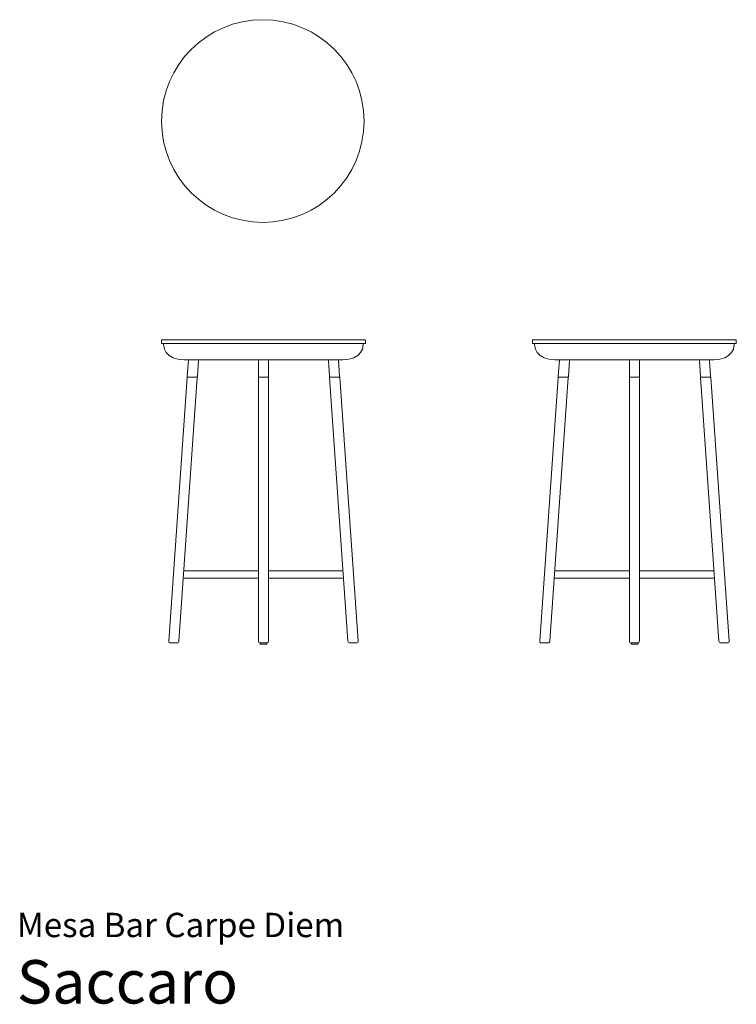
# Model space of a CAD drawing. Units: centimetres. Extents: x 1 to 249, y 0 to 340.
import ezdxf
from ezdxf.enums import TextEntityAlignment as Align

# ---------------------------------------------------------------- set-up
doc = ezdxf.new("R2010")
doc.units = ezdxf.units.CM
doc.layers.get('0').update_dxf_attribs({"lineweight": 0})
doc.styles.add('Saccaro', font='arial.ttf', dxfattribs={"height": 5})
doc.styles.get("Standard").update_dxf_attribs({"font": 'arial.ttf'})

# ---------------------------------------------------------------- blocks, each defined once
blk = doc.blocks.new('SaccaroMesaDeBarCarpeDiem01VS')
blk.add_circle((85, 414.42), 35)
blk = doc.blocks.new('SaccaroMesaDeBarCarpeDiem01VF')
for points in [[(85.23, 229.43), (50.16, 229.43), (50.05, 229.39), (50.01, 229.28), (50.01, 228.33), (50.05, 228.22), (50.16, 228.18), (85.23, 228.18)], [(50.74, 228.19), (50.74, 227.83), (51.03, 226.31), (51.66, 225.06), (52.66, 224.04), (54, 223.3), (55.7, 222.82), (57.74, 222.61), (85.23, 222.57)], [(85.23, 229.43), (120.3, 229.43), (120.41, 229.39), (120.45, 229.28), (120.45, 228.33), (120.41, 228.22), (120.3, 228.18), (85.23, 228.18)], [(119.73, 228.19), (119.73, 227.83), (119.43, 226.31), (118.8, 225.06), (117.8, 224.04), (116.46, 223.3), (114.77, 222.82), (112.72, 222.61), (85.23, 222.57)], [(59.45, 222.6), (59.33, 222.57), (59.29, 222.46), (58.89, 216.77), (58.92, 216.66), (59.03, 216.62), (62.24, 216.62), (62.35, 216.66), (62.4, 216.77), (62.8, 222.46), (62.77, 222.57), (62.67, 222.6)], [(83.54, 222.57), (83.51, 222.46), (83.51, 216.77), (83.54, 216.66), (83.66, 216.62), (85.23, 216.62)], [(86.92, 222.57), (86.95, 222.46), (86.95, 216.77), (86.92, 216.66), (86.8, 216.62), (85.23, 216.62)], [(111.01, 222.6), (111.13, 222.57), (111.17, 222.46), (111.57, 216.77), (111.54, 216.66), (111.43, 216.62), (108.22, 216.62), (108.11, 216.66), (108.06, 216.77), (107.67, 222.46), (107.7, 222.57), (107.79, 222.6)], [(59.03, 216.62), (58.92, 216.58), (58.87, 216.47), (52.5, 125.38), (52.51, 125.12), (52.61, 124.93), (52.78, 124.82), (53.04, 124.78), (55.35, 124.78), (55.62, 124.82), (55.82, 124.93), (55.95, 125.12), (56.01, 125.38), (62.38, 216.47), (62.35, 216.58), (62.24, 216.62)], [(83.66, 216.62), (83.54, 216.58), (83.51, 216.47), (83.51, 125.38), (83.54, 125.12), (83.66, 124.93), (83.84, 124.82), (84.1, 124.78), (85.23, 124.77)], [(86.8, 216.62), (86.92, 216.58), (86.95, 216.47), (86.95, 125.38), (86.92, 125.12), (86.81, 124.93), (86.62, 124.82), (86.36, 124.78), (85.23, 124.77)], [(111.43, 216.62), (111.55, 216.58), (111.59, 216.47), (117.97, 125.38), (117.95, 125.12), (117.86, 124.93), (117.68, 124.82), (117.42, 124.78), (115.11, 124.78), (114.84, 124.82), (114.65, 124.93), (114.51, 125.12), (114.45, 125.38), (108.08, 216.47), (108.11, 216.58), (108.22, 216.62)], [(57.71, 149.64), (57.86, 149.67), (83.51, 149.67)], [(112.76, 149.64), (112.6, 149.67), (86.95, 149.67)], [(57.54, 147.32), (57.65, 147.22), (57.86, 147.17), (83.51, 147.17)], [(112.92, 147.32), (112.81, 147.22), (112.6, 147.17), (86.95, 147.17)], [(84.08, 124.78), (84.05, 124.75), (84.05, 124.49), (84.12, 124.42), (85.23, 124.42)], [(86.38, 124.78), (86.41, 124.75), (86.41, 124.49), (86.34, 124.42), (85.23, 124.42)]]:
    blk.add_lwpolyline(points)
blk = doc.blocks.new('SaccaroMesaDeBarCarpeDiem01VLE')
for points in [[(485.23, 229.43), (450.16, 229.43), (450.05, 229.39), (450.01, 229.28), (450.01, 228.33), (450.05, 228.22), (450.16, 228.18), (485.23, 228.18)], [(450.74, 228.18), (450.74, 227.83), (451.03, 226.3), (451.66, 225.06), (452.66, 224.04), (454, 223.3), (455.7, 222.82), (457.74, 222.6), (485.23, 222.57)], [(485.23, 229.43), (520.3, 229.43), (520.41, 229.39), (520.45, 229.28), (520.45, 228.33), (520.41, 228.22), (520.3, 228.18), (485.23, 228.18)], [(519.73, 228.18), (519.73, 227.83), (519.43, 226.3), (518.8, 225.06), (517.8, 224.04), (516.46, 223.3), (514.77, 222.82), (512.72, 222.6), (485.23, 222.57)], [(459.45, 222.6), (459.33, 222.57), (459.29, 222.46), (458.89, 216.77), (458.92, 216.66), (459.03, 216.62), (462.24, 216.62), (462.35, 216.66), (462.4, 216.77), (462.8, 222.46), (462.77, 222.57), (462.67, 222.6)], [(483.54, 222.57), (483.51, 222.46), (483.51, 216.77), (483.54, 216.66), (483.66, 216.62), (485.23, 216.62)], [(486.92, 222.57), (486.95, 222.46), (486.95, 216.77), (486.92, 216.66), (486.8, 216.62), (485.23, 216.62)], [(511.01, 222.6), (511.13, 222.57), (511.17, 222.46), (511.57, 216.77), (511.54, 216.66), (511.43, 216.62), (508.22, 216.62), (508.11, 216.66), (508.06, 216.77), (507.67, 222.46), (507.7, 222.57), (507.79, 222.6)], [(459.03, 216.62), (458.92, 216.58), (458.87, 216.47), (452.5, 125.38), (452.51, 125.12), (452.61, 124.93), (452.78, 124.82), (453.04, 124.78), (455.35, 124.78), (455.62, 124.82), (455.82, 124.93), (455.95, 125.12), (456.01, 125.38), (462.38, 216.47), (462.35, 216.58), (462.24, 216.62)], [(483.66, 216.62), (483.54, 216.58), (483.51, 216.47), (483.51, 125.38), (483.54, 125.12), (483.66, 124.93), (483.84, 124.82), (484.1, 124.78), (485.23, 124.77)], [(486.8, 216.62), (486.92, 216.58), (486.95, 216.47), (486.95, 125.38), (486.92, 125.12), (486.81, 124.93), (486.62, 124.82), (486.36, 124.78), (485.23, 124.77)], [(511.43, 216.62), (511.55, 216.58), (511.59, 216.47), (517.97, 125.38), (517.95, 125.12), (517.86, 124.93), (517.68, 124.82), (517.42, 124.78), (515.11, 124.78), (514.84, 124.82), (514.65, 124.93), (514.51, 125.12), (514.45, 125.38), (508.08, 216.47), (508.11, 216.58), (508.22, 216.62)], [(457.71, 149.64), (457.86, 149.67), (483.51, 149.67)], [(512.76, 149.64), (512.6, 149.67), (486.95, 149.67)], [(457.54, 147.32), (457.65, 147.22), (457.86, 147.17), (483.51, 147.17)], [(512.92, 147.32), (512.81, 147.22), (512.6, 147.17), (486.95, 147.17)], [(484.08, 124.78), (484.05, 124.75), (484.05, 124.49), (484.12, 124.42), (485.23, 124.42)], [(486.38, 124.78), (486.41, 124.75), (486.41, 124.49), (486.34, 124.42), (485.23, 124.42)]]:
    blk.add_lwpolyline(points)

msp = doc.modelspace()

# ---------------------------------------------------------------- block references
for name, p in [('SaccaroMesaDeBarCarpeDiem01VS', (0, -109.38)), ('SaccaroMesaDeBarCarpeDiem01VF', (0, 0)), ('SaccaroMesaDeBarCarpeDiem01VLE', (-271.78, 0))]:
    msp.add_blockref(name, p)

# ---------------------------------------------------------------- texts
for s, height, p in [('Mesa Bar Carpe Diem', 8.3936, (0, 20.56)), ('Saccaro', 15, (0, -4.44))]:
    msp.add_text(s, height=height).set_placement(p, align=Align.BOTTOM_LEFT)
at = {"style": 'Saccaro'}
msp.add_text('Saccaro', height=15, dxfattribs=at).set_placement((0, -4.44), align=Align.BOTTOM_LEFT)

doc.saveas('drawing.dxf')
